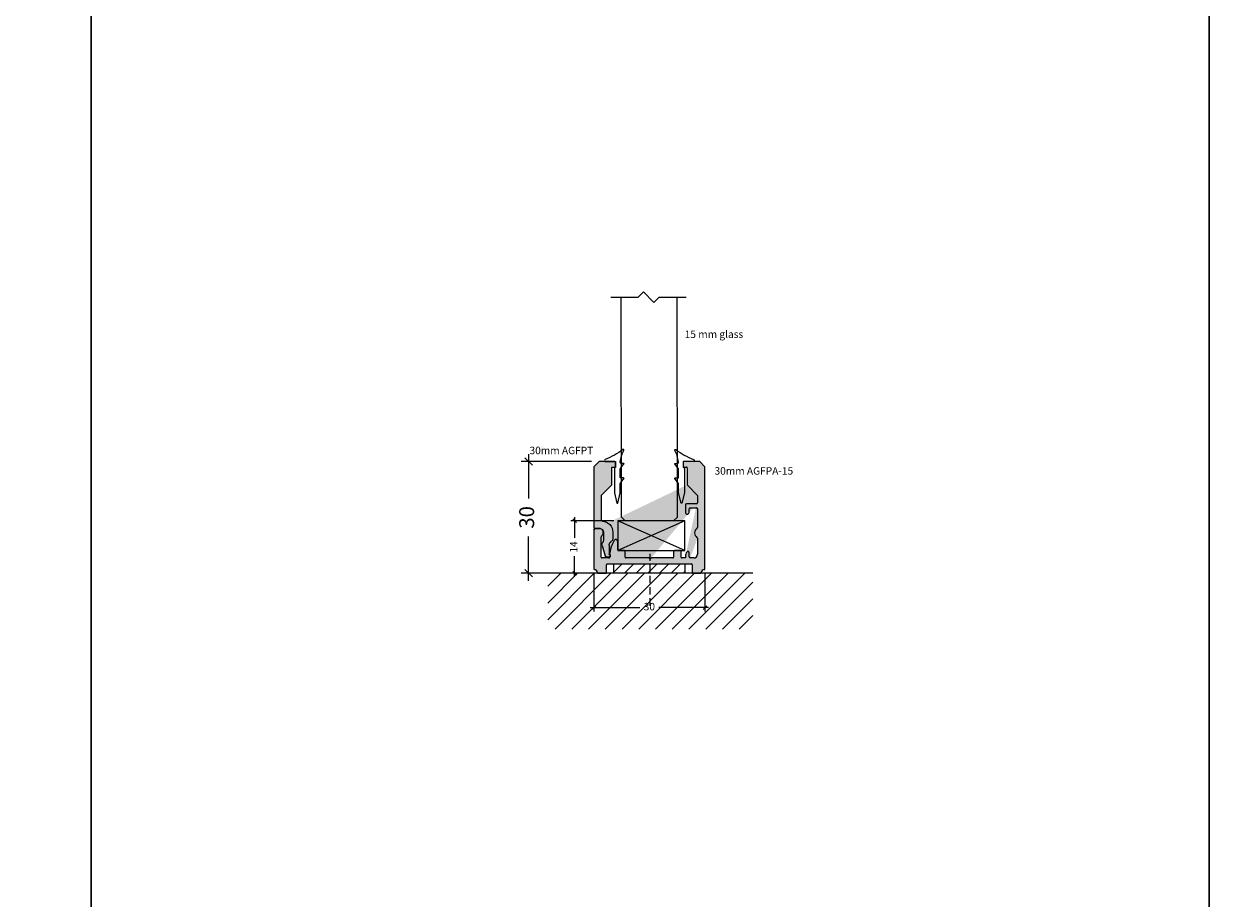
# Model space of a CAD drawing. Units: millimetres. Extents: x -3214 to 835, y -7901 to -1128.
# Drawn here: x -83 to 240, y -3096 to -2861 of the extents above; entities that cross this region are included whole.
import ezdxf

# ---------------------------------------------------------------- set-up
doc = ezdxf.new("R2010")
doc.units = ezdxf.units.MM
doc.linetypes.add('DASHED', pattern=[0.75, 0.5, -0.25])
doc.layers.get('Defpoints').update_dxf_attribs({"color": 253, "linetype": 'DASHED'})
for name, color, linetype in [('A$9--T-DK', 7, 'Continuous'), ('A99-A-D', 4, 'Continuous'), ('A99-C-D', 5, 'DASHED'), ('Alum-Profile-Contour_Deko', 4, 'Continuous'), ('Alum-Profile-Hatch_Deko', 1, 'Continuous'), ('Glass_Deko', 5, 'Continuous'), ('Mål', 7, 'Continuous'), ('Text_Deko', 7, 'Continuous')]:
    doc.layers.add(name, color=color, linetype=linetype)
doc.styles.add('DEKO', font='verdana.ttf', dxfattribs={"height": 2})
doc.dimstyles.new('DEKO decimal', dxfattribs={"dimtxt": 2, "dimasz": 1, "dimexe": 1, "dimexo": 1, "dimgap": 1, "dimtad": 0, "dimdsep": 46, "dimtxsty": 'DEKO', "dimblk": 'OBLIQUE', "dimcen": 2.5, "dimdle": 1, "dimadec": 0, "dimazin": 0, "dimtfac": 1, "dimtmove": 0, "dimatfit": 3, "dimfxl": 1, "dimarcsym": 0})
doc.dimstyles.new('DEKO integer', dxfattribs={"dimtxt": 2, "dimasz": 1, "dimexe": 1, "dimexo": 1, "dimgap": 1, "dimtad": 0, "dimdec": 0, "dimdsep": 46, "dimtxsty": 'DEKO', "dimblk": 'OBLIQUE', "dimcen": 2.5, "dimdle": 1, "dimadec": 0, "dimazin": 0, "dimtfac": 1, "dimtdec": 0, "dimtmove": 0, "dimatfit": 3, "dimfxl": 1, "dimarcsym": 0})
doc.dimstyles.new('DEKO integer$0', dxfattribs={"dimtxt": 2, "dimasz": 1, "dimexe": 1, "dimexo": 1, "dimgap": 1, "dimtad": 0, "dimdec": 0, "dimdsep": 46, "dimtxsty": 'DEKO', "dimblk": 'OBLIQUE', "dimcen": 2.5, "dimdle": 1, "dimadec": 0, "dimazin": 0, "dimtfac": 1, "dimtdec": 0, "dimtmove": 0, "dimatfit": 3, "dimfxl": 1, "dimarcsym": 0})

# ---------------------------------------------------------------- blocks, each defined once
blk = doc.blocks.new('*U187')
blk.add_lwpolyline([(-150, -150), (150, -150), (150, 150), (-150, 150)], close=True)
blk = doc.blocks.new('*U188')
at = {"color": 0, "linetype": 'ByBlock', "lineweight": -2, "transparency": 16777216}
for p in [(2700, 1200), (3000, 1200), (3300, 1200)]:
    blk.add_blockref('*U187', p, dxfattribs=at)
blk = doc.blocks.new('A$C5576287B')
at = {"layer": 'Alum-Profile-Hatch_Deko', "true_color": 0xa6a6a6}
h = blk.add_hatch(color=253, dxfattribs=at)
h.dxf.hatch_style = 1
h.paths.add_polyline_path([(26.80000017411095, 4.09999974228009), (25.85000017411062, 4.099999742280147)], flags=16)
edge = h.paths.add_edge_path()
edge.add_line((1.500000174110795, 11.99999974227973), (0.300000174110977, 11.99999974227973))
edge.add_arc((1.500000174110795, 10.99999974227973), 1, 359.9999999999853, 450)
edge.add_line((2.500000174110625, 10.70710652346651), (2.500000174110795, 10.9999997422795))
edge.add_arc((2.000000174110568, 10.70710652346656), 0.5000000000000744, 315.0000000000115, 359.9999999999935)
edge.add_line((2.146446783517291, 10.14644635168662), (2.353553564703958, 10.35355313287334))
edge.add_arc((2.500000174110511, 9.792892961092946), 0.5000000000002132, 134.9999999999608, 179.999999999956)
edge.add_line((2.000000174110852, 4.299999742279937), (2.000000174110284, 9.792892961093344))
edge.add_arc((2.200000174110784, 4.299999742280022), 0.1999999999999176, 180.0000000000277, 270.0000000000277)
edge.add_line((3.892640161312414, 4.099999742280204), (2.200000174110841, 4.099999742280119))
edge.add_arc((3.892640161789672, 4.399999742332625), 0.300000000052421, 269.9999999088527, 282.5282416962211)
edge.add_arc((3.805871835009526, 4.79047542329829), 0.6999999999997264, 282.5282417873528, 352.5736889400114)
edge.add_arc((4.100000174110988, 4.699999742280113), 0.4000000000000279, 359.9999999999234, 414.9466688004657)
edge.add_arc((4.444603369275598, 5.191170423288725), 0.2000000000000736, 173.8697175371189, 234.9466688005592)
edge.add_arc((12.20000017410987, 4.35821160104706), 7.999999999999003, 155.115426629207, 173.8697175370403)
edge.add_line((5.446421502411994, 8.810395532588018), (4.942741426916967, 7.724544245970407))
edge.add_arc((5.900000174111341, 8.599999742280374), 0.4999999999997726, 359.9999999999886, 515.1154266292012)
edge.add_line((6.400000174111, 6.299999742280107), (6.400000174111113, 8.59999974228026))
edge.add_arc((6.600000174110988, 6.299999742280079), 0.199999999999946, 179.999999999987, 269.9999999999951)
edge.add_line((8.20000017411084, 6.099999742280119), (6.600000174110932, 6.099999742280119))
edge.add_arc((8.200000174110897, 5.899999742280102), 0.2000000000000313, 1.302755197527456e-11, 90.00000000000325)
edge.add_line((8.400000174110886, 4.299999742280107), (8.400000174110886, 5.89999974228013))
edge.add_arc((8.600000174110988, 4.299999742280022), 0.2000000000000739, 179.9999999999707, 269.9999999999544)
edge.add_arc((3.600000174110761, 2.299999742279851), 0.2000000000000739, 89.9999999999707, 179.9999999999756)
edge.add_line((3.400000174110829, 0.1999997422804825), (3.400000174110659, 2.299999742279937))
edge.add_arc((3.2000001741105, 0.199999742280113), 0.2000000000003581, 270.0000000001058, 360.0000000001058)
edge.add_line((1.183216130730756, -2.577195346020744e-07), (3.200000174110841, -2.577202451448102e-07))
edge.add_arc((1.183216130730528, 0.1999997422803403), 0.1999999999998664, 189.5940682269491, 270.0000000000733)
edge.add_arc((1.741106245845003e-07, -2.577201598796819e-07), 1.000000000000214, 9.594068226871503, 80.4059317731285)
edge.add_arc((0.2000001741108406, 1.183215698899971), 0.2000000000000171, 180.0000000000033, 260.4059317731368)
edge.add_line((1.741107951147569e-07, 11.69999974228), (1.741108519581758e-07, 1.183215698899943))
edge.add_line((25.00000017411065, 23.69999974228085), (27.80000017411072, 20.8999997422801))
edge.add_line((25.00000017411065, 28.29999974228031), (25.00000017411065, 23.69999974228085))
edge.add_arc((24.80000017411072, 28.29999974228019), 0.1999999999999318, 3.256887993818641e-11, 90.00000000003257)
edge.add_line((24.2000001741107, 28.49999974228083), (24.80000017411061, 28.49999974228012))
edge.add_arc((24.20000017411064, 28.69999974228085), 0.1999999999999886, 180.0000000000033, 270.0000000000081)
edge.add_line((24.00000017411071, 29.79999974228031), (24.00000017411071, 28.69999974228085))
edge.add_arc((24.20000017411064, 29.79999974228019), 0.1999999999999034, 89.99999999997557, 179.9999999999756)
edge.add_line((28.40000017411063, 29.99999974228012), (24.2000001741107, 29.99999974228012))
edge.add_line((29.80000017411061, 28.59999974228049), (28.40000017411063, 29.99999974228012))
edge.add_arc((26.55000017411066, 4.474999742279863), 1.999999999999829, 179.9999999999935, 190.8069228748521)
edge.add_arc((26.55000017411072, 4.474999742280261), 1.999999999999919, 140.960884032143, 180.0000000000049)
edge.add_arc((25.238508501007, 5.538508069176572), 0.3114916731035891, 90.00000000001629, 140.9608840321662)
edge.add_arc((25.23850850100678, 5.538508069176373), 0.3114916731037738, 359.9999999999804, 449.9999999999837)
edge.add_line((25.55000017411066, 4.399999742280073), (25.55000017411055, 5.538508069176288))
edge.add_arc((25.85000017411062, 4.399999742280073), 0.2999999999999545, 180, 270)
edge.add_arc((27.5000001741106, 9.38798059055884), 0.3000000000001223, 3.256887993818641e-11, 54.31466528737568)
edge.add_arc((28.55000017411055, 10.84999974228026), 1.499999999999943, 180.0000000000082, 234.3146652873454)
edge.add_arc((28.55000017411066, 10.84999974228003), 1.500000000000018, 125.6853347126605, 179.9999999999984)
edge.add_arc((27.50000017411037, 12.31201889400137), 0.3000000000001535, 305.6853347126465, 359.9999999999804)
edge.add_arc((27.5000001741106, 17.29999974228005), 0.3000000000000682, 8.142219984546603e-12, 90.00000000001138)
edge.add_line((25.85000017411062, 17.59999974228006), (27.50000017411048, 17.59999974228012))
edge.add_arc((25.85000017411051, 17.29999974228002), 0.3000000000000114, 89.99999999997232, 179.9999999999723)
edge.add_line((25.55000017411066, 16.34999971728016), (25.55000017411049, 17.29999974228016))
edge.add_arc((25.05000019911068, 16.34999971728018), 0.4999999750000228, 269.9999999999935, 359.9999999999951)
edge.add_arc((25.05000014911076, 16.34999971728013), 0.4999999750000939, 179.9999999999984, 269.9999999999968)
edge.add_line((24.55000017411066, 18.29999974228016), (24.55000017411066, 16.34999971728016))
edge.add_arc((24.85000017411073, 18.29999974228025), 0.3000000000000256, 90.00000000002116, 180.0000000000179)
edge.add_line((27.50000017411082, 18.59999974228009), (24.85000017411062, 18.59999974228029))
edge.add_arc((27.50000017411082, 18.89999974228002), 0.2999999999999545, 270.0000000000114, 360.0000000000098)
edge.add_line((15.12905326201655, 3.799999742280079), (14.8290532620166, 4.099999742280261))
edge.add_line((15.42905326201662, 4.099999742280204), (15.12905326201655, 3.799999742280079))
edge.add_line((14.8290532620166, 4.099999742280261), (8.600000174110818, 4.099999742279948))
edge.add_line((21.20000017411076, 4.099999742280318), (15.42905326201662, 4.099999742280204))
edge.add_arc((21.20000017411064, 4.299999742280363), 0.2000000000000455, 270.0000000000326, 360.0000000000081)
edge.add_line((21.4000001741108, 5.899999742280414), (21.40000017411069, 4.299999742280392))
edge.add_arc((21.60000017411073, 5.899999742280443), 0.1999999999999744, 90.00000000003257, 180.0000000000033)
edge.add_line((23.20000017411064, 6.099999742280374), (21.60000017411062, 6.099999742280403))
edge.add_arc((23.20000017411064, 5.899999742280443), 0.1999999999999318, 359.9999999999918, 450)
edge.add_line((23.40000017411063, 4.299999742280448), (23.40000017411057, 5.899999742280414))
edge.add_arc((23.60000017411073, 4.299999742280306), 0.2000000000001307, 179.9999999999544, 269.9999999999511)
edge.add_line((24.58547096842301, 4.099999742280147), (23.60000017411062, 4.099999742280147))
edge.add_arc((26.80000017411095, 5.09999974228009), 1, 270, 360)
edge.add_line((27.80000017411089, 9.38798059055884), (27.80000017411095, 5.09999974228009))
edge.add_line((27.79892702975559, 17.32535196060942), (27.80000017411055, 12.31201889400128))
edge.add_line((27.80000017411072, 20.8999997422801), (27.80000017411078, 18.89999974228007))
edge.add_line((29.80000017411054, 1.183215698899915), (29.80000017411072, 28.59999974228037))
edge.add_arc((29.60000017411068, 1.183215698899858), 0.1999999999999546, 279.5940682268782, 360.0000000000163)
edge.add_arc((29.80000017411083, -2.577201883013913e-07), 1.000000000000198, 99.59406822686482, 170.4059317731285)
edge.add_arc((28.61678421749099, 0.1999997422802835), 0.1999999999998039, 269.9999999999349, 350.4059317730592)
edge.add_line((26.60000017411068, -2.577202735665196e-07), (28.61678421749076, -2.577195346020744e-07))
edge.add_arc((26.60000017411107, 0.1999997422800845), 0.2000000000003581, 179.9999999998893, 269.999999999886)
edge.add_line((26.40000017411063, 2.299999742279908), (26.40000017411069, 0.199999742280454))
edge.add_arc((26.20000017411064, 2.299999742279965), 0.1999999999999602, 359.999999999987, 449.9999999999837)
edge.add_line((3.600000174110875, 2.499999742279925), (26.20000017411076, 2.499999742279925))
h = blk.add_hatch(color=253, dxfattribs=at)
h.dxf.hatch_style = 1
h.paths.add_polyline_path([(26.80000017411095, 4.09999974228009), (25.85000017411062, 4.099999742280147)], flags=16)
edge = h.paths.add_edge_path()
edge.add_line((1.500000174110795, 11.99999974227973), (0.300000174110977, 11.99999974227973))
edge.add_arc((1.500000174110795, 10.99999974227973), 1, 359.9999999999853, 450)
edge.add_line((2.500000174110625, 10.70710652346651), (2.500000174110795, 10.9999997422795))
edge.add_arc((2.000000174110568, 10.70710652346656), 0.5000000000000744, 315.0000000000115, 359.9999999999935)
edge.add_line((2.146446783517291, 10.14644635168662), (2.353553564703958, 10.35355313287334))
edge.add_arc((2.500000174110511, 9.792892961092946), 0.5000000000002132, 134.9999999999608, 179.999999999956)
edge.add_line((2.000000174110852, 4.299999742279937), (2.000000174110284, 9.792892961093344))
edge.add_arc((2.200000174110784, 4.299999742280022), 0.1999999999999176, 180.0000000000277, 270.0000000000277)
edge.add_line((3.892640161312414, 4.099999742280204), (2.200000174110841, 4.099999742280119))
edge.add_arc((3.892640161789672, 4.399999742332625), 0.300000000052421, 269.9999999088527, 282.5282416962211)
edge.add_arc((3.805871835009526, 4.79047542329829), 0.6999999999997264, 282.5282417873528, 352.5736889400114)
edge.add_arc((4.100000174110988, 4.699999742280113), 0.4000000000000279, 359.9999999999234, 414.9466688004657)
edge.add_arc((4.444603369275598, 5.191170423288725), 0.2000000000000736, 173.8697175371189, 234.9466688005592)
edge.add_arc((12.20000017410987, 4.35821160104706), 7.999999999999003, 155.115426629207, 173.8697175370403)
edge.add_line((5.446421502411994, 8.810395532588018), (4.942741426916967, 7.724544245970407))
edge.add_arc((5.900000174111341, 8.599999742280374), 0.4999999999997726, 359.9999999999886, 515.1154266292012)
edge.add_line((6.400000174111, 6.299999742280107), (6.400000174111113, 8.59999974228026))
edge.add_arc((6.600000174110988, 6.299999742280079), 0.199999999999946, 179.999999999987, 269.9999999999951)
edge.add_line((8.20000017411084, 6.099999742280119), (6.600000174110932, 6.099999742280119))
edge.add_arc((8.200000174110897, 5.899999742280102), 0.2000000000000313, 1.302755197527456e-11, 90.00000000000325)
edge.add_line((8.400000174110886, 4.299999742280107), (8.400000174110886, 5.89999974228013))
edge.add_arc((8.600000174110988, 4.299999742280022), 0.2000000000000739, 179.9999999999707, 269.9999999999544)
edge.add_arc((3.600000174110761, 2.299999742279851), 0.2000000000000739, 89.9999999999707, 179.9999999999756)
edge.add_line((3.400000174110829, 0.1999997422804825), (3.400000174110659, 2.299999742279937))
edge.add_arc((3.2000001741105, 0.199999742280113), 0.2000000000003581, 270.0000000001058, 360.0000000001058)
edge.add_line((1.183216130730756, -2.577195346020744e-07), (3.200000174110841, -2.577202451448102e-07))
edge.add_arc((1.183216130730528, 0.1999997422803403), 0.1999999999998664, 189.5940682269491, 270.0000000000733)
edge.add_arc((1.741106245845003e-07, -2.577201598796819e-07), 1.000000000000214, 9.594068226871503, 80.4059317731285)
edge.add_arc((0.2000001741108406, 1.183215698899971), 0.2000000000000171, 180.0000000000033, 260.4059317731368)
edge.add_line((1.741107951147569e-07, 11.69999974228), (1.741108519581758e-07, 1.183215698899943))
edge.add_line((25.00000017411065, 23.69999974228085), (27.80000017411072, 20.8999997422801))
edge.add_line((25.00000017411065, 28.29999974228031), (25.00000017411065, 23.69999974228085))
edge.add_arc((24.80000017411072, 28.29999974228019), 0.1999999999999318, 3.256887993818641e-11, 90.00000000003257)
edge.add_line((24.2000001741107, 28.49999974228083), (24.80000017411061, 28.49999974228012))
edge.add_arc((24.20000017411064, 28.69999974228085), 0.1999999999999886, 180.0000000000033, 270.0000000000081)
edge.add_line((24.00000017411071, 29.79999974228031), (24.00000017411071, 28.69999974228085))
edge.add_arc((24.20000017411064, 29.79999974228019), 0.1999999999999034, 89.99999999997557, 179.9999999999756)
edge.add_line((28.40000017411063, 29.99999974228012), (24.2000001741107, 29.99999974228012))
edge.add_line((29.80000017411061, 28.59999974228049), (28.40000017411063, 29.99999974228012))
edge.add_arc((26.55000017411066, 4.474999742279863), 1.999999999999829, 179.9999999999935, 190.8069228748521)
edge.add_arc((26.55000017411072, 4.474999742280261), 1.999999999999919, 140.960884032143, 180.0000000000049)
edge.add_arc((25.238508501007, 5.538508069176572), 0.3114916731035891, 90.00000000001629, 140.9608840321662)
edge.add_arc((25.23850850100678, 5.538508069176373), 0.3114916731037738, 359.9999999999804, 449.9999999999837)
edge.add_line((25.55000017411066, 4.399999742280073), (25.55000017411055, 5.538508069176288))
edge.add_arc((25.85000017411062, 4.399999742280073), 0.2999999999999545, 180, 270)
edge.add_arc((27.5000001741106, 9.38798059055884), 0.3000000000001223, 3.256887993818641e-11, 54.31466528737568)
edge.add_arc((28.55000017411055, 10.84999974228026), 1.499999999999943, 180.0000000000082, 234.3146652873454)
edge.add_arc((28.55000017411066, 10.84999974228003), 1.500000000000018, 125.6853347126605, 179.9999999999984)
edge.add_arc((27.50000017411037, 12.31201889400137), 0.3000000000001535, 305.6853347126465, 359.9999999999804)
edge.add_arc((27.5000001741106, 17.29999974228005), 0.3000000000000682, 8.142219984546603e-12, 90.00000000001138)
edge.add_line((25.85000017411062, 17.59999974228006), (27.50000017411048, 17.59999974228012))
edge.add_arc((25.85000017411051, 17.29999974228002), 0.3000000000000114, 89.99999999997232, 179.9999999999723)
edge.add_line((25.55000017411066, 16.34999971728016), (25.55000017411049, 17.29999974228016))
edge.add_arc((25.05000019911068, 16.34999971728018), 0.4999999750000228, 269.9999999999935, 359.9999999999951)
edge.add_arc((25.05000014911076, 16.34999971728013), 0.4999999750000939, 179.9999999999984, 269.9999999999968)
edge.add_line((24.55000017411066, 18.29999974228016), (24.55000017411066, 16.34999971728016))
edge.add_arc((24.85000017411073, 18.29999974228025), 0.3000000000000256, 90.00000000002116, 180.0000000000179)
edge.add_line((27.50000017411082, 18.59999974228009), (24.85000017411062, 18.59999974228029))
edge.add_arc((27.50000017411082, 18.89999974228002), 0.2999999999999545, 270.0000000000114, 360.0000000000098)
edge.add_line((15.12905326201655, 3.799999742280079), (14.8290532620166, 4.099999742280261))
edge.add_line((15.42905326201662, 4.099999742280204), (15.12905326201655, 3.799999742280079))
edge.add_line((14.8290532620166, 4.099999742280261), (8.600000174110818, 4.099999742279948))
edge.add_line((21.20000017411076, 4.099999742280318), (15.42905326201662, 4.099999742280204))
edge.add_arc((21.20000017411064, 4.299999742280363), 0.2000000000000455, 270.0000000000326, 360.0000000000081)
edge.add_line((21.4000001741108, 5.899999742280414), (21.40000017411069, 4.299999742280392))
edge.add_arc((21.60000017411073, 5.899999742280443), 0.1999999999999744, 90.00000000003257, 180.0000000000033)
edge.add_line((23.20000017411064, 6.099999742280374), (21.60000017411062, 6.099999742280403))
edge.add_arc((23.20000017411064, 5.899999742280443), 0.1999999999999318, 359.9999999999918, 450)
edge.add_line((23.40000017411063, 4.299999742280448), (23.40000017411057, 5.899999742280414))
edge.add_arc((23.60000017411073, 4.299999742280306), 0.2000000000001307, 179.9999999999544, 269.9999999999511)
edge.add_line((24.58547096842301, 4.099999742280147), (23.60000017411062, 4.099999742280147))
edge.add_arc((26.80000017411095, 5.09999974228009), 1, 270, 360)
edge.add_line((27.80000017411089, 9.38798059055884), (27.80000017411095, 5.09999974228009))
edge.add_line((27.79892702975559, 17.32535196060942), (27.80000017411055, 12.31201889400128))
edge.add_line((27.80000017411072, 20.8999997422801), (27.80000017411078, 18.89999974228007))
edge.add_line((29.80000017411054, 1.183215698899915), (29.80000017411072, 28.59999974228037))
edge.add_arc((29.60000017411068, 1.183215698899858), 0.1999999999999546, 279.5940682268782, 360.0000000000163)
edge.add_arc((29.80000017411083, -2.577201883013913e-07), 1.000000000000198, 99.59406822686482, 170.4059317731285)
edge.add_arc((28.61678421749099, 0.1999997422802835), 0.1999999999998039, 269.9999999999349, 350.4059317730592)
edge.add_line((26.60000017411068, -2.577202735665196e-07), (28.61678421749076, -2.577195346020744e-07))
edge.add_arc((26.60000017411107, 0.1999997422800845), 0.2000000000003581, 179.9999999998893, 269.999999999886)
edge.add_line((26.40000017411063, 2.299999742279908), (26.40000017411069, 0.199999742280454))
edge.add_arc((26.20000017411064, 2.299999742279965), 0.1999999999999602, 359.999999999987, 449.9999999999837)
edge.add_line((3.600000174110875, 2.499999742279925), (26.20000017411076, 2.499999742279925))
h = blk.add_hatch(color=253, dxfattribs=at)
h.dxf.hatch_style = 1
h.paths.add_polyline_path([(29.80000017411072, 28.59999974228037), (28.40000017411063, 29.99999974228012), (24.20000017411064, 29.9999997422801, 0.4142135623730951), (24.00000017411074, 29.79999974228019), (24.00000017411065, 28.69999974228086, 0.4142135623727569), (24.20000017411041, 28.49999974228086), (24.80000017411097, 28.49999974228012, -0.4142135623727346), (25.00000017411065, 28.29999974228019), (25.00000017411065, 23.69999974228085), (27.80000017411072, 20.8999997422801), (27.80000017411078, 18.89999974228002, -0.4142135623731267), (27.5000001741108, 18.59999974228006), (24.85000017411076, 18.59999974228027, 0.4142135623731205), (24.55000017411071, 18.29999974228025), (24.55000017411066, 16.34999971728014, 0.4142135623730847), (25.05000014911073, 15.84999974228003, 0.4142135916624454), (25.55000017411071, 16.34999971728015), (25.55000017411049, 17.29999974227995, -0.4142135623731508), (25.85000017411049, 17.59999974228003), (27.50000017411058, 17.59999974228012, -0.3896439654934009), (27.79892702975559, 17.32535196060979), (27.80000016723739, 12.31208311141817, -0.2415879982029048), (27.67500017411049, 12.06834903538105, 0.2415313610588276), (27.05000017411065, 10.84999974228008, 0.2415313610588464), (27.67500017411066, 9.631650449179165, -0.2415313610588738), (27.80000017411072, 9.387980590558843), (27.80000017411095, 5.099999742280144, -0.4142135623731183), (26.80000017411092, 4.099999742280094), (25.85000017411061, 4.099999742280119, -0.4142135623730596), (25.55000017411066, 4.399999742280045), (25.55000017411055, 5.538508069176405, 0.4142135623729813), (25.23850850100687, 5.849999742280147, 0.2260974907727221), (24.99656789046382, 5.734701349853751, 0.1720071469672723), (24.5500001741108, 4.47499974228009, 0.04718907683897684), (24.58547096842307, 4.099999742280147), (23.60000017411073, 4.099999742280175, -0.4142135623730848), (23.4000001741106, 4.299999742280299), (23.40000017411057, 5.899999742280446, 0.4142135623730847), (23.20000017411065, 6.099999742280374), (21.60000017411074, 6.099999742280417, 0.4142135623730805), (21.40000017411076, 5.899999742280457), (21.40000017411069, 4.299999742280352, -0.4142135623730741), (21.20000017411065, 4.099999742280318), (15.42905326201662, 4.099999742280204), (15.12905326201655, 3.799999742280079), (14.8290532620166, 4.099999742280261), (8.600000174110999, 4.099999742279948, -0.4142135623731107), (8.400000174110914, 4.299999742280022), (8.400000174110929, 5.899999742280105, 0.4142135623730919), (8.200000174110897, 6.099999742280133), (6.600000174110988, 6.099999742280133, -0.4142135623731056), (6.400000174111042, 6.299999742280086), (6.400000174111113, 8.59999974228036, 0.8034132485462433), (5.44642150241194, 8.810395532588021), (4.942741426916918, 7.724544245970229, 0.08201417740941719), (4.245747040946412, 5.212528341807747, 0.2729920446657194), (4.329735637554037, 5.027446862952491, -0.2444518224820744), (4.500000174111044, 4.699999742279644, -0.3302892420519508), (3.920951520107405, 4.099999742280204), (2.200000174110794, 4.099999742280104, -0.4142135623730744), (2.000000174110866, 4.299999742279997), (2.000000174110298, 9.792892961092894, -0.1989123673796499), (2.146446783517039, 10.14644635168632), (2.353553564703986, 10.35355313287333, 0.1989123673794387), (2.500000174110642, 10.70710652346627), (2.500000174110795, 10.9999997422792, 0.4142135623732481), (1.500000174110795, 11.99999974227973), (0.300000174110977, 11.99999974227972), (1.741107915620432e-07, 11.69999974228), (1.741108235364663e-07, 1.183215698899971, 0.3659773818630136), (0.1666668407774736, 0.9860130394632947, -0.3191977470611315), (0.9860134712940187, 0.1666664089469485, 0.3659773818628268), (1.183216130730454, -2.577195310493607e-07), (3.200000174110428, -2.577202451448102e-07, 0.4142135623732252), (3.400000174110858, 0.1999997422801307), (3.400000174110687, 2.299999742279834, -0.4142135623731199), (3.600000174110761, 2.499999742279925), (26.20000017411064, 2.499999742279925, -0.414213562373084), (26.4000001741106, 2.299999742279972), (26.40000017411072, 0.1999997422800774, 0.4142135623731914), (26.60000017411115, -2.577202735665196e-07), (28.61678421749106, -2.57719516838506e-07, 0.3659773818628257), (28.81398687692744, 0.1666664089469059, -0.3191977470611481), (29.63333350744402, 0.9860130394632556, 0.3659773818630143), (29.80000017411063, 1.183215698899861)])
h = blk.add_hatch(color=253, dxfattribs=at)
h.dxf.hatch_style = 1
h.paths.add_polyline_path([(1.741107951147569e-07, 11.69999974228), (0.300000174110977, 11.99999974227973)], flags=17)
h = blk.add_hatch(color=253, dxfattribs=at)
h.dxf.hatch_style = 1
h.paths.add_polyline_path([(1.741107951147569e-07, 11.69999974228), (0.300000174110977, 11.99999974227973)], flags=17)
at = {"layer": 'Alum-Profile-Hatch_Deko'}
h = blk.add_hatch(dxfattribs=at)
h.set_pattern_fill('ANSI31', scale=0.7)
h.set_pattern_definition([(45, (0, 0), (-1.571544821187102, 1.571544821187102), [])])
h.paths.add_polyline_path([(24.40000017411082, 2.499999742279924), (5.400000174110815, 2.499999742279925), (5.400000174110815, -2.577200741704644e-07), (24.40000017411082, -2.577200750586428e-07)])
blk.add_lwpolyline([(5.400000174110815, -2.577200741704644e-07), (5.400000174110815, 2.499999742279926), (24.40000017411082, 2.499999742279925), (24.40000017411082, -2.577200750586428e-07)], close=True)
at = {"layer": 'A99-A-D', "linetype": 'Continuous'}
for p, q in [((24.00000017411071, 29.79999974228031), (24.00000017411071, 28.69999974228085)), ((28.40000017411063, 29.99999974228012), (24.2000001741107, 29.99999974228012)), ((29.80000017411061, 28.59999974228049), (28.40000017411063, 29.99999974228012)), ((24.2000001741107, 28.49999974228083), (24.80000017411061, 28.49999974228012)), ((25.00000017411065, 28.29999974228031), (25.00000017411065, 23.69999974228085)), ((29.80000017411054, 1.183215698899915), (29.80000017411072, 28.59999974228037)), ((25.00000017411065, 23.69999974228085), (27.80000017411072, 20.8999997422801)), ((27.80000017411072, 20.8999997422801), (27.80000017411078, 18.89999974228007)), ((24.55000017411066, 18.29999974228016), (24.55000017411066, 16.34999971728016)), ((27.50000017411082, 18.59999974228009), (24.85000017411062, 18.59999974228029)), ((25.55000017411066, 16.34999971728016), (25.55000017411049, 17.29999974228016)), ((25.85000017411062, 17.59999974228006), (27.50000017411048, 17.59999974228012)), ((27.79892702975559, 17.32535196060942), (27.80000017411055, 12.31201889400128)), ((25.0500001491107, 15.84999974228006), (25.05000019911063, 15.84999974228018)), ((1.741107951147569e-07, 11.6999997422798), (0.300000174110977, 11.99999974227973)), ((0.300000174110977, 11.99999974227973), (1.741107951147569e-07, 11.69999974228)), ((1.741107951147569e-07, 11.69999974228), (1.741108519581758e-07, 1.183215698899943)), ((1.500000174110795, 11.99999974227973), (0.300000174110977, 11.99999974227973)), ((2.000000174110852, 4.299999742279937), (2.000000174110284, 9.792892961093344)), ((2.146446783517291, 10.14644635168662), (2.353553564703958, 10.35355313287334)), ((2.500000174110625, 10.70710652346651), (2.500000174110795, 10.9999997422795)), ((5.446421502411994, 8.810395532588018), (4.942741426916967, 7.724544245970407)), ((6.400000174111, 6.299999742280107), (6.400000174111113, 8.59999974228026)), ((27.80000017411089, 9.38798059055884), (27.80000017411095, 5.09999974228009)), ((3.892640161312414, 4.099999742280204), (2.200000174110841, 4.099999742280119)), ((8.20000017411084, 6.099999742280119), (6.600000174110932, 6.099999742280119)), ((8.400000174110886, 4.299999742280107), (8.400000174110886, 5.89999974228013)), ((14.8290532620166, 4.099999742280261), (8.600000174110818, 4.099999742279948)), ((15.12905326201655, 3.799999742280079), (14.8290532620166, 4.099999742280261)), ((15.42905326201662, 4.099999742280204), (15.12905326201655, 3.799999742280079)), ((21.20000017411076, 4.099999742280318), (15.42905326201662, 4.099999742280204)), ((21.4000001741108, 5.899999742280414), (21.40000017411069, 4.299999742280392)), ((23.20000017411064, 6.099999742280374), (21.60000017411062, 6.099999742280403)), ((23.40000017411063, 4.299999742280448), (23.40000017411057, 5.899999742280414)), ((24.58547096842301, 4.099999742280147), (23.60000017411062, 4.099999742280147)), ((25.55000017411066, 4.399999742280073), (25.55000017411055, 5.538508069176288)), ((26.80000017411095, 4.09999974228009), (25.85000017411062, 4.099999742280147)), ((26.80000017411095, 4.09999974228009), (25.85000017411062, 4.099999742280119)), ((3.400000174110829, 0.1999997422804825), (3.400000174110659, 2.299999742279937)), ((3.600000174110875, 2.499999742279925), (26.20000017411076, 2.499999742279925)), ((26.40000017411063, 2.299999742279908), (26.40000017411069, 0.199999742280454)), ((1.183216130730756, -2.577195346020744e-07), (3.200000174110841, -2.577202451448102e-07)), ((26.60000017411068, -2.577202735665196e-07), (28.61678421749076, -2.577195346020744e-07))]:
    blk.add_line(p, q, dxfattribs=at)
for centre, radius, start, end in [((24.20000017411064, 29.79999974228019), 0.1999999999999034, 89.99999999997557, 179.9999999999756), ((24.20000017411064, 28.69999974228085), 0.1999999999999886, 180.0000000000033, 270.0000000000081), ((24.80000017411072, 28.29999974228019), 0.1999999999999318, 3.256887993818641e-11, 90.00000000003257), ((24.85000017411073, 18.29999974228025), 0.3000000000000256, 90.00000000002116, 180.0000000000179), ((25.05000014911076, 16.34999971728013), 0.4999999750000939, 179.9999999999984, 269.9999999999968), ((25.05000019911068, 16.34999971728018), 0.4999999750000228, 269.9999999999935, 359.9999999999951), ((25.85000017411051, 17.29999974228002), 0.3000000000000114, 89.99999999997232, 179.9999999999723), ((27.50000017411082, 18.89999974228002), 0.2999999999999545, 270.0000000000114, 9.770663981455924e-12), ((27.5000001741106, 17.29999974228005), 0.3000000000000682, 8.142219984546603e-12, 90.00000000001138), ((1.500000174110795, 10.99999974227973), 1, 359.9999999999853, 90), ((2.500000174110511, 9.792892961092946), 0.5000000000002132, 134.9999999999608, 179.999999999956), ((2.000000174110568, 10.70710652346656), 0.5000000000000744, 315.0000000000115, 359.9999999999935), ((28.55000017411066, 10.84999974228003), 1.500000000000018, 125.6853347126605, 179.9999999999984), ((28.55000017411055, 10.84999974228026), 1.499999999999943, 180.0000000000082, 234.3146652873454), ((27.50000017411037, 12.31201889400137), 0.3000000000001535, 305.6853347126465, 359.9999999999804), ((12.20000017410987, 4.35821160104706), 7.999999999999003, 155.115426629207, 173.8697175370403), ((5.900000174111341, 8.599999742280374), 0.4999999999997726, 359.9999999999886, 155.1154266292012), ((27.5000001741106, 9.38798059055884), 0.3000000000001223, 3.256887993818641e-11, 54.31466528737568), ((2.200000174110784, 4.299999742280022), 0.1999999999999176, 180.0000000000277, 270.0000000000277), ((3.892640161789672, 4.399999742332625), 0.300000000052421, 269.9999999088527, 282.5282416962211), ((3.805871835009526, 4.79047542329829), 0.6999999999997264, 282.5282417873528, 352.5736889400114), ((4.444603369275598, 5.191170423288725), 0.2000000000000736, 173.8697175371189, 234.9466688005592), ((4.100000174110988, 4.699999742280113), 0.4000000000000279, 359.9999999999234, 54.94666880046569), ((6.600000174110988, 6.299999742280079), 0.199999999999946, 179.999999999987, 269.9999999999951), ((8.200000174110897, 5.899999742280102), 0.2000000000000313, 1.302755197527456e-11, 90.00000000000325), ((8.600000174110988, 4.299999742280022), 0.2000000000000739, 179.9999999999707, 269.9999999999544), ((21.20000017411064, 4.299999742280363), 0.2000000000000455, 270.0000000000326, 8.142219984546603e-12), ((21.60000017411073, 5.899999742280443), 0.1999999999999744, 90.00000000003257, 180.0000000000033), ((23.20000017411064, 5.899999742280443), 0.1999999999999318, 359.9999999999918, 90), ((23.60000017411073, 4.299999742280306), 0.2000000000001307, 179.9999999999544, 269.9999999999511), ((26.55000017411072, 4.474999742280261), 1.999999999999919, 140.960884032143, 180.0000000000049), ((26.55000017411066, 4.474999742279863), 1.999999999999829, 179.9999999999935, 190.8069228748521), ((25.238508501007, 5.538508069176572), 0.3114916731035891, 90.00000000001629, 140.9608840321662), ((25.23850850100678, 5.538508069176373), 0.3114916731037738, 359.9999999999804, 89.99999999998371), ((25.85000017411062, 4.399999742280073), 0.2999999999999545, 180, 270), ((26.80000017411095, 5.09999974228009), 1, 270, 0), ((0.2000001741108406, 1.183215698899971), 0.2000000000000171, 180.0000000000033, 260.4059317731368), ((1.741106245845003e-07, -2.577201598796819e-07), 1.000000000000214, 9.594068226871503, 80.4059317731285), ((1.183216130730528, 0.1999997422803403), 0.1999999999998664, 189.5940682269491, 270.0000000000733), ((3.2000001741105, 0.199999742280113), 0.2000000000003581, 270.0000000001058, 1.058488597991058e-10), ((3.600000174110761, 2.299999742279851), 0.2000000000000739, 89.9999999999707, 179.9999999999756), ((26.20000017411064, 2.299999742279965), 0.1999999999999602, 359.999999999987, 89.99999999998371), ((26.60000017411107, 0.1999997422800845), 0.2000000000003581, 179.9999999998893, 269.999999999886), ((28.61678421749099, 0.1999997422802835), 0.1999999999998039, 269.9999999999349, 350.4059317730592), ((29.80000017411083, -2.577201883013913e-07), 1.000000000000198, 99.59406822686482, 170.4059317731285), ((29.60000017411068, 1.183215698899858), 0.1999999999999546, 279.5940682268782, 1.628443996909321e-11)]:
    blk.add_arc(centre, radius, start, end, dxfattribs=at)
blk = doc.blocks.new('*U356')
for p, q in [((-7.5, 0), (10.5, 8)), ((-7.5, 8), (10.5, 0))]:
    blk.add_line(p, q)
blk.add_lwpolyline([(-7.5, 0), (-7.5, 8), (10.5, 8), (10.5, 0), (-7.5, 0)])
blk = doc.blocks.new('*U357')
at = {"layer": 'Alum-Profile-Hatch_Deko', "true_color": 0xa6a6a6}
h = blk.add_hatch(color=253, dxfattribs=at)
h.dxf.hatch_style = 1
h.paths.add_polyline_path([(-4.5, 11.700000000001), (-1.699999999999909, 8.900000000000167), (-1.699999999999545, 2.293933818402282, -0.3965610750856464), (-1.981818181817669, 1.994485289454698, 0.3965610750836843), (-4.800000000000182, -0.9999999999995914), (-4.799999999999955, -2.674497131477658, 0.2170100153674919), (-4.45637975572564, -3.428927788512013), (-4.143620244273855, -3.701038962432943, -0.2170100153675696), (-3.7999999999995, -4.455469619467575), (-3.799999999999772, -6.841742430504102, -0.2982166266985939), (-3.91999999999988, -7.025045458302255, 0.8128360659241597), (-3.799999999999957, -7.599999999999781), (-3.051174199713826, -7.599999999999728, 0.3633543096898209), (-2.755845927061335, -7.352737191545035), (-1.891754034143299, -4.513822591205042, 0.2130912022071149), (-2.088090804825697, -3.722472952015892, -0.1673091900101365), (-2.299999999999727, -3.106913951311043), (-2.299999999999727, -1, -0.4142135623730951), (-1.299999999999727, 0), (2.664535259100376e-15, 0), (0.2999999999999545, 0.2999999999997254), (0.3000000000001823, 16.60000000000063), (-1.099999999999909, 18.00000000000027), (-5.299999999999955, 18.00000000000046, 0.4142135623730951), (-5.499999999999964, 17.80000000000045), (-5.499999999999955, 16.700000000001, 0.4142135623731047), (-5.299999999999955, 16.500000000001), (-4.699999999999575, 16.50000000000045, -0.4142135623727394), (-4.499999999999818, 16.30000000000045)])
at = {"layer": 'Alum-Profile-Contour_Deko', "linetype": 'Continuous'}
for p, q in [((-5.5, 16.700000000001), (-5.5, 17.80000000000045)), ((-5.299999999999955, 18.00000000000027), (-1.099999999999909, 18.00000000000027)), ((-4.699999999999818, 16.50000000000027), (-5.299999999999955, 16.50000000000027)), ((-4.5, 11.700000000001), (-4.5, 16.30000000000045)), ((0.3000000000001819, 16.60000000000063), (-1.099999999999909, 18.00000000000027)), ((0.3000000000001819, 16.60000000000063), (0.2999999999999545, 0.2999999999997272)), ((-1.700000000000045, 8.900000000000304), (-4.5, 11.700000000001)), ((-1.699999999999909, 8.900000000000162), (-1.699999999999818, 2.29393381840228)), ((0.3000000000001819, 0.2999999999999545), (0, 0)), ((-4.799999999999727, -1.000000000000085), (-4.799999999999955, -2.674497131477551)), ((-2.299999999999727, -1), (-2.299999999999727, -3.106913951311043))]:
    blk.add_line(p, q, dxfattribs=at)
at = {"layer": 'Alum-Profile-Contour_Deko'}
for p, q in [((0, 0), (-1.299999999999727, 0)), ((-4.143620244273791, -3.701038962432989), (-4.45637975572572, -3.428927788511913)), ((-3.799999999999471, -4.455469619467564), (-3.799999999999727, -6.841742430504098)), ((-1.891754034143304, -4.513822591205056), (-2.755845927061273, -7.352737191544833))]:
    blk.add_line(p, q, dxfattribs=at)
at = {"layer": 'Alum-Profile-Contour_Deko', "lineweight": 18}
blk.add_line((-3.051174199713842, -7.599999999999739), (-3.799999999999955, -7.599999999999724), dxfattribs=at)
at = {"layer": 'Alum-Profile-Contour_Deko', "linetype": 'Continuous'}
for centre, radius, start, end in [((-5.299999999999955, 17.80000000000045), 0.20000000000001, 90, 180), ((-5.299999999999955, 16.700000000001), 0.2, 180, 270), ((-4.699999999999818, 16.30000000000045), 0.2, 0, 90)]:
    blk.add_arc(centre, radius, start, end, dxfattribs=at)
at = {"layer": 'Alum-Profile-Contour_Deko'}
for centre, radius, start, end in [((-1.800000000000182, -1), 3, 93.47460079306903, 180), ((-1.299999999999727, -1), 1, 90, 180), ((-1.999999999999545, 2.29393381840228), 0.3, 273.474600793069, 0), ((-3.799999999999955, -2.674497131477523), 1, 180.0000000000016, 228.975646679378), ((-1.299999999999727, -3.106913951311043), 1, 180, 217.9925495114958), ((-4.7999999999995, -4.455469619467465), 1, 359.9999999999984, 48.97564667937814), ((-2.876181609651667, -4.33803195272074), 1, 349.8753283446069, 37.99254951149587), ((-3.799999999999955, -7.299999999999713), 0.3000000000000682, 113.5781784781932, 270), ((-3.999999999999773, -6.841742430504084), 0.2, 293.5781784781933, 0), ((-3.051174199713842, -7.299999999999727), 0.3, 270, 349.8753283446053)]:
    blk.add_arc(centre, radius, start, end, dxfattribs=at)
blk = doc.blocks.new('_Oblique')
at = {"color": 0, "lineweight": -2}
blk.add_line((-0.5, -0.5), (0.5, 0.5), dxfattribs=at)
blk = doc.blocks.new('*D358')
at = {"color": 0, "lineweight": -2}
for p, q in [((52.18298697484855, -2976.61754321056), (52.18298697484855, -2988.52553515146)), ((69.08457405814663, -2978.61754321056), (50.18298697484855, -2978.61754321056)), ((52.18298697484855, -3010.61754321056), (52.18298697484855, -2998.70955126966)), ((68.86779001476718, -3008.61754321056), (50.18298697484855, -3008.61754321056))]:
    blk.add_line(p, q, dxfattribs=at)
at = {"layer": 'Defpoints', "color": 0}
for p in [(52.18298697484855, -2978.61754321056), (71.08457405814663, -2978.61754321056), (70.86779001476718, -3008.61754321056)]:
    blk.add_point(p, dxfattribs=at)
at = {"color": 0, "lineweight": -2, "xscale": 2, "yscale": 2, "zscale": 2}
for p, rotation in [((52.18298697484855, -2978.61754321056), 90), ((52.18298697484855, -3008.61754321056), 270)]:
    blk.add_blockref('_Oblique', p, dxfattribs=dict(at, rotation=rotation))
at = {"color": 0, "insert": (52.18298697484769, -2993.61754321056), "char_height": 4, "attachment_point": 5, "rotation": 90, "style": 'DEKO', "bg_fill": 3, "box_fill_scale": 1.1, "bg_fill_color": 256, "bg_fill_true_color": 13158600, "bg_fill_transparency": 0}
blk.add_mtext('30', dxfattribs=at)
blk = doc.blocks.new('*U152')
at = {"ltscale": 2}
for points in [[(1.9765728138143, 4.010579857019366, -0.07551564100928626), (-2.7360747410778, 1.361242013058472, 0.3119124794118534), (-2.930000000000291, 1.080621006529327, 0.3119124794119781), (-2.7360747410778, 0.8000000000001819), (-0.1000000000001364, 0.8000000000001819, -0.414213562373095), (0, 0.7000000000002728), (-2.273736754432321e-13, -0.6999999999998181, -0.414213562373095), (-0.1000000000001364, -0.7999999999997272), (-0.2000000000000455, -0.7999999999997272, 0.414213562373095), (-0.3000000000001819, -0.8999999999996362), (-0.3000000000004093, -7.535224575965458, 0.06170274581241229), (-0.2939545542744781, -7.584026531626478), (0.4042646229604543, -10.35897248352012, 0.7427575537610074), (0.595735377039091, -10.35897248352012), (1.293954554273796, -7.584026531626478, 0.06170274581241229), (1.299999999999727, -7.535224575965458), (1.299999999999727, -5.128187052149769)], [(1.299999999999727, -5.128187052149769, -0.1657825243791262), (1.341653113965094, -5.006013963119585), (2.2819501061349, -3.787307766527192, 0.6066066863913868), (2.199999999999818, -3.6299999999992), (1.399999999999864, -3.6299999999992, -0.414213562373095), (1.299999999999955, -3.529999999999291), (1.299999999999955, -1.198187052149478, -0.1657825243791262), (1.341653113965322, -1.076013963119294), (2.2819501061349, 0.1426922334726441, 0.6066066863913868), (2.199999999999591, 0.3000000000006366), (1.5, 0.3000000000006366, -0.414213562373095), (1.299999999999955, 0.5000000000009095), (1.299999999999727, 0.7071974419063736, -0.09904681080975578), (2.279714135205495, 3.77156834906782, 0.7647542061940569), (1.976572813813164, 4.010579857018911)]]:
    blk.add_lwpolyline(points, format="xyb", dxfattribs=at)
blk = doc.blocks.new('*D359')
at = {"color": 0, "lineweight": -2, "transparency": 16777216}
for p, q in [((64.53160605052157, -2993.517543210562), (64.53160605052157, -2999.071908556431)), ((75.08457405815027, -2994.517543210562), (63.53160605052157, -2994.517543210562)), ((64.53160605052157, -3009.61754321056), (64.53160605052157, -3004.063177864691)), ((70.87618203645654, -3008.61754321056), (63.53160605052157, -3008.61754321056))]:
    blk.add_line(p, q, dxfattribs=at)
at = {"layer": 'Defpoints', "color": 0, "transparency": 16777216}
for p in [(76.08457405815027, -2994.517543210562), (64.53160605052157, -3008.61754321056), (71.87618203645654, -3008.61754321056)]:
    blk.add_point(p, dxfattribs=at)
at = {"color": 0, "lineweight": -2, "transparency": 16777216}
for p, rotation in [((64.53160605052157, -2994.517543210562), 90), ((64.53160605052157, -3008.61754321056), 270)]:
    blk.add_blockref('_Oblique', p, dxfattribs=dict(at, rotation=rotation))
at = {"color": 0, "transparency": 16777216, "insert": (64.53160605052071, -3001.56754321056), "char_height": 2, "attachment_point": 5, "rotation": 90, "style": 'DEKO'}
blk.add_mtext('14', dxfattribs=at)
blk = doc.blocks.new('*U956')
blk.add_lwpolyline([(-0.2573670302863387, 2.12132034355963), (7.121320343559642, 2.121320343559625), (8.535533905932738, 3.535533905932709), (11.36396103067893, 0.7071067811865182), (12.77817459305202, 2.121320343559625), (19.96775120808289, 2.12132034355963)])
blk = doc.blocks.new('*U350')
at = {"layer": 'Glass_Deko'}
for p, q in [((-7.49999999999993, 0.9999999999985648), (-7.530461701654602, 59.99972161185725)), ((7.50000000000054, 0.9999999999992316), (7.469538298345853, 59.99972161185725)), ((-6.500000000000028, 2.961574005957268e-14), (-7.500000000001393, 1.00000000000003)), ((6.500000000000014, 2.722767880123534e-14), (-6.500000000000014, 2.961574005957268e-14)), ((6.499999999999972, 2.722767880123535e-14), (7.500000000001336, 1.000000000000027))]:
    blk.add_line(p, q, dxfattribs=at)
blk.add_blockref('*U956', (-10.13252191844036, 57.87840126829762))
blk = doc.blocks.new('*D360')
at = {"color": 0, "lineweight": -2, "transparency": 16777216}
for p, q in [((69.68457405814814, -3008.434327253939), (69.68457405814814, -3018.836487058788)), ((99.48457405814793, -3008.434327253938), (99.48457405814793, -3018.836487058788)), ((68.68457405814814, -3017.836487058788), (82.038570028598, -3017.836487058788)), ((100.4845740581479, -3017.836487058788), (87.13057808769807, -3017.836487058788))]:
    blk.add_line(p, q, dxfattribs=at)
at = {"layer": 'Defpoints', "color": 0, "transparency": 16777216}
for p in [(69.68457405814814, -3007.434327253939), (99.48457405814793, -3007.434327253938), (99.48457405814793, -3017.836487058788)]:
    blk.add_point(p, dxfattribs=at)
at = {"color": 0, "lineweight": -2, "transparency": 16777216, "rotation": 180}
blk.add_blockref('_Oblique', (69.68457405814814, -3017.836487058788), dxfattribs=at)
at = {"color": 0, "lineweight": -2, "transparency": 16777216}
blk.add_blockref('_Oblique', (99.48457405814793, -3017.836487058788), dxfattribs=at)
at = {"color": 0, "transparency": 16777216, "insert": (84.58457405814804, -3017.836487058788), "char_height": 2, "attachment_point": 5, "style": 'DEKO'}
blk.add_mtext('30', dxfattribs=at)

msp = doc.modelspace()

# ---------------------------------------------------------------- linework, layer by layer
at = {"layer": 'A99-C-D', "ltscale": 4}
msp.add_line((84.81362714605385, -3017.317543210558), (84.81362714605385, -3003.404613406699), dxfattribs=at)

# ---------------------------------------------------------------- block references
at = {"linetype": 'DASHED', "xscale": -1, "rotation": 180}
msp.add_blockref('*U188', (-2915.186372853947, -1751.029430954728), dxfattribs=at)
for name, p in [('*U350', (84.59008320739136, -2994.517543210561)), ('A$C5576287B', (69.68457388403729, -3008.617542952838))]:
    msp.add_blockref(name, p)
at = {"xscale": -1}
for name, p in [('*U152', (93.684574058148, -2979.417543210559)), ('*U357', (69.98457405814806, -2996.617543210559))]:
    msp.add_blockref(name, p, dxfattribs=at)
at = {"layer": 'Mål', "xscale": -1}
msp.add_blockref('*U356', (86.58457405815024, -3002.517543210561), dxfattribs=at)

# ---------------------------------------------------------------- texts
at = {"layer": 'A$9--T-DK', "style": 'DEKO'}
for s, p in [('30mm AGFPT', (52.43126018758724, -2976.659338710718)), ('30mm AGFPA-15', (102.0672825244556, -2982.145135861361))]:
    msp.add_text(s, height=2, dxfattribs=at).set_placement(p)
at = {"layer": 'Text_Deko', "insert": (94.05709664341046, -2943.464426373776), "char_height": 2, "width": 37.03347157196015, "attachment_point": 1, "style": 'DEKO'}
msp.add_mtext('15 mm glass', dxfattribs=at)

# ---------------------------------------------------------------- next in the draw order: dimensions: what is measured, and where the dimension line sits
dim = msp.add_linear_dim(base=(52.18298697484855, -2978.61754321056), p1=(70.86779001476715, -3008.617543210559), p2=(71.0845740581466, -2978.617543210559), angle=90, dimstyle='DEKO decimal', override={"dimtfill": 1})
dim.commit()
dim.dimension.update_dxf_attribs({"geometry": '*D358', "text_midpoint": (52.18298697484769, -2993.61754321056)})

# ---------------------------------------------------------------- next in the draw order: hatches: boundary and pattern name
h = msp.add_hatch()
h.set_pattern_fill('ANSI31', color=254, angle=180)
h.set_pattern_definition([(225, (170.5589818001649, -2898.868909592849), (2.245064030267287, -2.245064030267289), [])])
h.paths.add_polyline_path([(57.31362714605385, -3023.617543210562), (112.3136271460538, -3023.617543210561), (112.3136271460538, -3008.617543210561), (57.31362714605385, -3008.617543210561)])

# ---------------------------------------------------------------- next in the draw order: linework, layer by layer
msp.add_line((112.3136271460538, -3008.617543210561), (57.31362714605385, -3008.617543210561))

# ---------------------------------------------------------------- next in the draw order: block references
msp.add_blockref('*U152', (75.48457405814806, -2979.417543210559))

# ---------------------------------------------------------------- next in the draw order: dimensions: what is measured, and where the dimension line sits
dim = msp.add_linear_dim(base=(64.53160605052157, -3008.61754321056), p1=(76.08457405815024, -2994.517543210561), p2=(71.87618203645651, -3008.617543210559), angle=90, dimstyle='DEKO integer')
dim.commit()
dim.dimension.update_dxf_attribs({"geometry": '*D359', "text_midpoint": (64.53160605052071, -3001.56754321056)})
dim = msp.add_linear_dim(base=(99.48457405814793, -3017.836487058788), p1=(69.68457405814814, -3007.434327253939), p2=(99.48457405814793, -3007.434327253938), dimstyle='DEKO integer$0')
dim.commit()
dim.dimension.update_dxf_attribs({"geometry": '*D360', "text_midpoint": (84.58457405814804, -3017.836487058788)})

doc.saveas('drawing.dxf')
